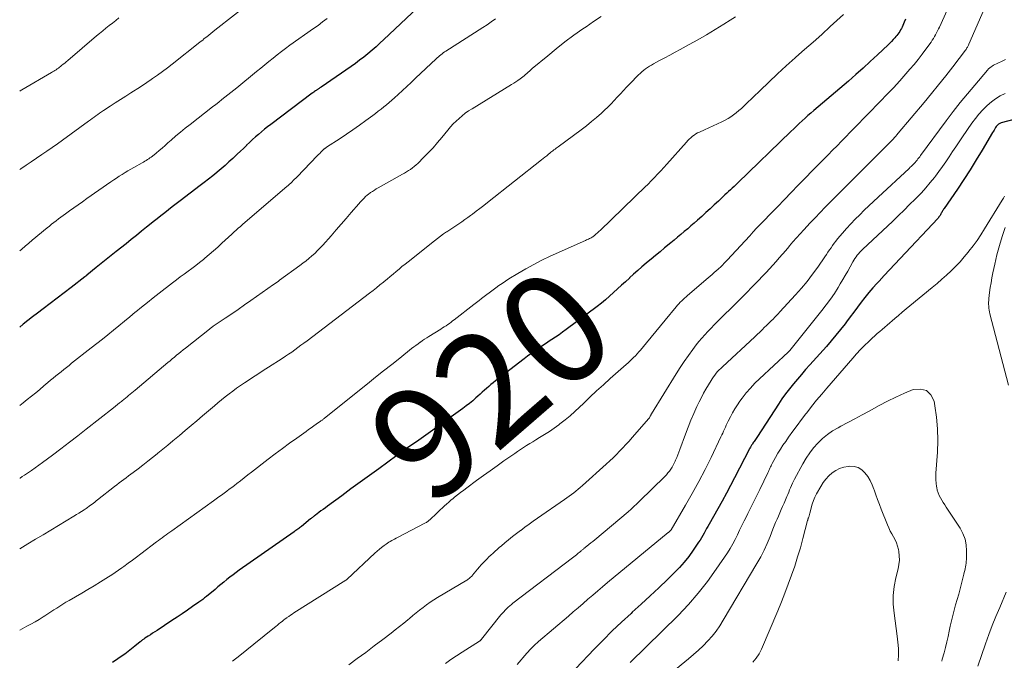
# Model space of a CAD drawing. Units: feet. Extents: x 1965000 to 1970025, y 535000 to 540000.
# Drawn here: x 1965000 to 1965176, y 538364 to 538478 of the extents above; entities that cross this region are included whole.
import ezdxf
from ezdxf.enums import TextEntityAlignment as Align

# ---------------------------------------------------------------- set-up
doc = ezdxf.new("R2010")
doc.units = ezdxf.units.FT
doc.header["$LTSCALE"] = 100
doc.header["$MEASUREMENT"] = 0
for name, color, linetype, lineweight in [('CONTOUR INDEX', 32, 'Continuous', 25), ('CONTOUR INDEX LABEL', 7, 'Continuous', 15), ('CONTOUR INTERMEDIATE', 40, 'Continuous', 15)]:
    doc.layers.add(name, color=color, linetype=linetype, lineweight=lineweight)
doc.styles.add('slant', font='romans.shx', dxfattribs={"oblique": 14.999978})

msp = doc.modelspace()

# ---------------------------------------------------------------- linework, layer by layer
at = {"layer": 'CONTOUR INDEX', "flags": 128}
for points, elevation in [([(1965071.1, 538480.11), (1965065.11, 538474.42), (1965064.41, 538473.78), (1965063.71, 538473.14), (1965062.99, 538472.52), (1965062.27, 538471.9), (1965061.53, 538471.31), (1965060.78, 538470.72), (1965060.01, 538470.16), (1965059.24, 538469.61), (1965053.9, 538465.95), (1965053.78, 538465.87), (1965053.66, 538465.79), (1965053.54, 538465.7), (1965053.41, 538465.62), (1965053.36, 538465.59), (1965053.26, 538465.52), (1965053.17, 538465.46), (1965053.07, 538465.39), (1965052.98, 538465.33), (1965052.88, 538465.25), (1965052.73, 538465.15), (1965052.59, 538465.05), (1965052.44, 538464.94), (1965052.3, 538464.84), (1965044.88, 538459.27), (1965044.32, 538458.84), (1965043.76, 538458.4), (1965043.21, 538457.95), (1965042.67, 538457.49), (1965042.14, 538457.02), (1965041.61, 538456.55), (1965041.1, 538456.06), (1965040.58, 538455.57), (1965040.53, 538455.51), (1965039.99, 538454.99), (1965039.45, 538454.47), (1965038.91, 538453.96), (1965038.36, 538453.44), (1965038.09, 538453.19), (1965037.4, 538452.56), (1965036.71, 538451.93), (1965036, 538451.32), (1965035.28, 538450.72), (1965035.25, 538450.7), (1965034.51, 538450.09), (1965033.76, 538449.5), (1965033.01, 538448.91), (1965032.25, 538448.33), (1965028.68, 538445.61), (1965027.99, 538445.08), (1965027.29, 538444.55), (1965026.6, 538444.01), (1965025.92, 538443.47), (1965025.23, 538442.93), (1965024.55, 538442.39), (1965023.87, 538441.85), (1965023.18, 538441.3), (1965022.7, 538440.92), (1965021.78, 538440.18), (1965020.86, 538439.44), (1965019.94, 538438.7), (1965019.02, 538437.96), (1965017.25, 538436.55), (1965016.36, 538435.83), (1965015.47, 538435.12), (1965014.58, 538434.4), (1965013.7, 538433.69), (1965012.03, 538432.34), (1965011.98, 538432.3), (1965011.93, 538432.26), (1965011.88, 538432.22), (1965011.82, 538432.18), (1965011.77, 538432.14), (1965011.72, 538432.1), (1965011.67, 538432.06), (1965011.62, 538432.02), (1965009.22, 538430.15), (1965007.96, 538429.18), (1965006.71, 538428.22), (1965005.45, 538427.25), (1965004.18, 538426.29), (1965003.16, 538425.52), (1965002.31, 538424.87), (1965001.47, 538424.22), (1965000.63, 538423.56), (1965000, 538423.06)], 940), ([(1965158.36, 538478.08), (1965158.12, 538477.52), (1965157.88, 538476.93), (1965157.76, 538476.66), (1965157.63, 538476.4), (1965157.49, 538476.14), (1965157.34, 538475.89), (1965157.18, 538475.64), (1965157.01, 538475.4), (1965156.83, 538475.17), (1965156.64, 538474.95), (1965156.45, 538474.74), (1965156.16, 538474.42), (1965155.86, 538474.1), (1965155.56, 538473.8), (1965155.25, 538473.49), (1965153.35, 538471.69), (1965152.08, 538470.5), (1965150.8, 538469.32), (1965149.49, 538468.16), (1965148.18, 538467.02), (1965141.97, 538461.75), (1965141.45, 538461.3), (1965140.93, 538460.85), (1965140.41, 538460.38), (1965139.9, 538459.92), (1965139.39, 538459.45), (1965138.88, 538458.98), (1965138.38, 538458.5), (1965137.88, 538458.02), (1965128.37, 538448.81), (1965128.04, 538448.5), (1965127.72, 538448.19), (1965127.39, 538447.88), (1965127.06, 538447.57), (1965126.73, 538447.27), (1965126.4, 538446.96), (1965126.07, 538446.66), (1965125.74, 538446.35), (1965124.92, 538445.57), (1965124.17, 538444.88), (1965123.43, 538444.19), (1965122.68, 538443.5), (1965121.93, 538442.82), (1965121.19, 538442.16), (1965120.61, 538441.64), (1965120.02, 538441.12), (1965119.43, 538440.61), (1965118.83, 538440.11), (1965118.23, 538439.61), (1965117.63, 538439.11), (1965117.02, 538438.61), (1965116.42, 538438.11), (1965115.3, 538437.19), (1965114.5, 538436.53), (1965113.69, 538435.86), (1965112.89, 538435.2), (1965112.09, 538434.53), (1965112.01, 538434.46), (1965111.26, 538433.82), (1965110.51, 538433.18), (1965109.77, 538432.52), (1965109.04, 538431.86), (1965109.01, 538431.82), (1965108.3, 538431.17), (1965107.6, 538430.52), (1965106.89, 538429.87), (1965106.19, 538429.21), (1965105.47, 538428.57), (1965104.75, 538427.95), (1965104, 538427.34), (1965103.24, 538426.76), (1965097.71, 538422.61), (1965097.07, 538422.15), (1965096.43, 538421.69), (1965095.78, 538421.25), (1965095.13, 538420.82), (1965095.05, 538420.77), (1965094.43, 538420.37), (1965093.81, 538419.96), (1965093.2, 538419.55), (1965092.59, 538419.13), (1965091.99, 538418.71), (1965091.39, 538418.28), (1965090.8, 538417.84), (1965090.21, 538417.4), (1965085.04, 538413.44), (1965084.63, 538413.12), (1965084.24, 538412.79), (1965083.85, 538412.45), (1965083.46, 538412.11), (1965083.08, 538411.76), (1965082.7, 538411.41), (1965082.32, 538411.06), (1965081.93, 538410.72), (1965081.58, 538410.4), (1965081.01, 538409.9), (1965080.43, 538409.42), (1965079.83, 538408.96), (1965079.23, 538408.51), (1965076.32, 538406.41), (1965075.08, 538405.52), (1965073.84, 538404.64), (1965072.6, 538403.76), (1965071.36, 538402.88), (1965069.34, 538401.46), (1965069.1, 538401.29), (1965068.86, 538401.12), (1965068.63, 538400.95), (1965068.39, 538400.78), (1965068.16, 538400.61), (1965067.92, 538400.44), (1965067.69, 538400.27), (1965067.45, 538400.1), (1965064.21, 538397.75), (1965062.54, 538396.55), (1965060.88, 538395.34), (1965059.23, 538394.13), (1965057.57, 538392.92), (1965055.06, 538391.08), (1965054.66, 538390.79), (1965054.26, 538390.49), (1965053.86, 538390.2), (1965053.47, 538389.9), (1965052.89, 538389.48), (1965052.78, 538389.39), (1965052.67, 538389.31), (1965052.56, 538389.22), (1965052.45, 538389.14), (1965052.34, 538389.05), (1965052.23, 538388.96), (1965052.12, 538388.88), (1965052.02, 538388.79), (1965050.37, 538387.45), (1965050.21, 538387.32), (1965050.05, 538387.19), (1965049.89, 538387.06), (1965049.72, 538386.94), (1965049.55, 538386.82), (1965049.38, 538386.7), (1965049.21, 538386.58), (1965049.05, 538386.46), (1965039.26, 538379.6), (1965038.7, 538379.19), (1965038.14, 538378.78), (1965037.6, 538378.36), (1965037.06, 538377.93), (1965036.52, 538377.5), (1965035.99, 538377.06), (1965035.45, 538376.63), (1965034.92, 538376.19), (1965033.4, 538374.94), (1965033.07, 538374.67), (1965032.72, 538374.4), (1965032.38, 538374.14), (1965032.02, 538373.89), (1965030.91, 538373.11), (1965029.99, 538372.48), (1965029.07, 538371.85), (1965028.15, 538371.23), (1965027.22, 538370.61), (1965024.55, 538368.87), (1965024.15, 538368.61), (1965023.76, 538368.35), (1965023.36, 538368.09), (1965022.96, 538367.84), (1965022.4, 538367.47), (1965022.29, 538367.4), (1965022.17, 538367.32), (1965022.06, 538367.24), (1965021.95, 538367.16), (1965021.84, 538367.07), (1965021.73, 538366.99), (1965021.63, 538366.9), (1965021.52, 538366.81), (1965020.57, 538366.02), (1965019.99, 538365.54), (1965019.39, 538365.08), (1965018.78, 538364.63), (1965018.16, 538364.2), (1965017.53, 538363.77), (1965016.58, 538363.13)], 920), ([(1965180.48, 538460.85), (1965175.49, 538459.53), (1965175.35, 538459.49), (1965175.23, 538459.44), (1965175.1, 538459.37), (1965174.99, 538459.29), (1965174.88, 538459.2), (1965174.78, 538459.1), (1965174.69, 538458.99), (1965174.6, 538458.88), (1965174.48, 538458.69), (1965174.34, 538458.48), (1965174.21, 538458.26), (1965174.08, 538458.05), (1965173.95, 538457.83), (1965172.1, 538454.69), (1965171.02, 538452.91), (1965169.93, 538451.14), (1965168.79, 538449.4), (1965167.64, 538447.67), (1965165.28, 538444.23), (1965165.19, 538444.1), (1965165.1, 538443.96), (1965165.01, 538443.83), (1965164.93, 538443.69), (1965164.85, 538443.55), (1965164.77, 538443.41), (1965164.69, 538443.28), (1965164.62, 538443.14), (1965164.55, 538443.02), (1965164.51, 538442.95), (1965164.46, 538442.88), (1965164.41, 538442.81), (1965164.36, 538442.74), (1965164.31, 538442.67), (1965164.25, 538442.61), (1965164.2, 538442.54), (1965164.14, 538442.48), (1965157.41, 538435.33), (1965156.47, 538434.32), (1965155.52, 538433.31), (1965154.58, 538432.3), (1965153.64, 538431.28), (1965153.25, 538430.85), (1965152.52, 538430.04), (1965151.81, 538429.21), (1965151.12, 538428.36), (1965150.45, 538427.49), (1965149.8, 538426.62), (1965149.14, 538425.74), (1965148.48, 538424.87), (1965147.82, 538424), (1965147.56, 538423.65), (1965146.75, 538422.61), (1965145.93, 538421.59), (1965145.09, 538420.59), (1965144.22, 538419.6), (1965141.27, 538416.29), (1965140.52, 538415.45), (1965139.78, 538414.61), (1965139.05, 538413.76), (1965138.32, 538412.9), (1965137.62, 538412.03), (1965136.93, 538411.14), (1965136.28, 538410.23), (1965135.66, 538409.3), (1965131.91, 538403.52), (1965131.8, 538403.34), (1965131.68, 538403.17), (1965131.57, 538402.99), (1965131.45, 538402.82), (1965131.43, 538402.79), (1965131.32, 538402.63), (1965131.22, 538402.47), (1965131.1, 538402.31), (1965130.99, 538402.15), (1965130.92, 538402.04), (1965130.85, 538401.94), (1965130.78, 538401.83), (1965130.71, 538401.73), (1965130.65, 538401.62), (1965130.54, 538401.42), (1965130.48, 538401.3), (1965130.47, 538401.29), (1965127.82, 538396.14), (1965127.09, 538394.75), (1965126.35, 538393.36), (1965125.59, 538391.98), (1965124.82, 538390.61), (1965123.25, 538387.86), (1965123.02, 538387.45), (1965122.8, 538387.04), (1965122.57, 538386.62), (1965122.35, 538386.21), (1965122.12, 538385.8), (1965121.88, 538385.39), (1965121.64, 538384.99), (1965121.38, 538384.6), (1965120.42, 538383.17), (1965119.65, 538382.09), (1965118.83, 538381.05), (1965117.95, 538380.07), (1965117.02, 538379.12), (1965115.84, 538377.97), (1965114.28, 538376.49), (1965112.71, 538375.01), (1965111.12, 538373.55), (1965109.53, 538372.11), (1965109.3, 538371.91), (1965107.61, 538370.35), (1965105.94, 538368.76), (1965104.31, 538367.13), (1965102.71, 538365.48), (1965099.45, 538362.03)], 900)]:
    msp.add_lwpolyline(points, dxfattribs=dict(at, elevation=elevation))
at = {"layer": 'CONTOUR INTERMEDIATE', "flags": 128}
for points, elevation in [([(1965174.76, 538485.24), (1965169.7, 538473.59), (1965169.64, 538473.45), (1965169.58, 538473.32), (1965169.51, 538473.18), (1965169.44, 538473.05), (1965169.36, 538472.93), (1965169.28, 538472.8), (1965169.2, 538472.68), (1965169.11, 538472.56), (1965166.81, 538469.57), (1965165.56, 538467.96), (1965164.29, 538466.36), (1965163, 538464.78), (1965161.71, 538463.21), (1965157.08, 538457.69), (1965156.85, 538457.43), (1965156.62, 538457.17), (1965156.39, 538456.91), (1965156.16, 538456.65), (1965155.92, 538456.4), (1965155.68, 538456.15), (1965155.43, 538455.9), (1965155.19, 538455.65), (1965148.58, 538449.05), (1965147.67, 538448.14), (1965146.75, 538447.22), (1965145.83, 538446.3), (1965144.91, 538445.39), (1965144, 538444.47), (1965143.09, 538443.54), (1965142.2, 538442.6), (1965141.3, 538441.66), (1965140.18, 538440.45), (1965139.52, 538439.74), (1965138.88, 538439.03), (1965138.25, 538438.3), (1965137.63, 538437.56), (1965137.51, 538437.42), (1965136.95, 538436.75), (1965136.38, 538436.09), (1965135.81, 538435.42), (1965135.24, 538434.76), (1965134.66, 538434.11), (1965134.07, 538433.46), (1965133.47, 538432.82), (1965132.87, 538432.19), (1965132.01, 538431.3), (1965130.96, 538430.23), (1965129.92, 538429.17), (1965128.86, 538428.11), (1965127.8, 538427.05), (1965125.29, 538424.57), (1965124.73, 538424), (1965124.16, 538423.43), (1965123.6, 538422.86), (1965123.04, 538422.29), (1965122.5, 538421.7), (1965121.96, 538421.1), (1965121.45, 538420.49), (1965120.95, 538419.86), (1965120.33, 538419.04), (1965119.55, 538417.99), (1965118.78, 538416.92), (1965118.06, 538415.82), (1965117.35, 538414.71), (1965112.97, 538407.56), (1965112.93, 538407.5), (1965112.9, 538407.45), (1965112.87, 538407.39), (1965112.85, 538407.34), (1965112.82, 538407.28), (1965112.79, 538407.22), (1965112.76, 538407.17), (1965112.73, 538407.11), (1965112.69, 538407.04), (1965112.64, 538406.95), (1965112.59, 538406.87), (1965112.52, 538406.79), (1965112.46, 538406.71), (1965109.5, 538403.31), (1965108.95, 538402.69), (1965108.39, 538402.08), (1965107.83, 538401.47), (1965107.26, 538400.88), (1965106.68, 538400.29), (1965106.09, 538399.71), (1965105.49, 538399.14), (1965104.88, 538398.58), (1965100.61, 538394.75), (1965100.23, 538394.41), (1965099.84, 538394.08), (1965099.45, 538393.76), (1965099.05, 538393.45), (1965098.64, 538393.14), (1965098.24, 538392.84), (1965097.83, 538392.54), (1965097.41, 538392.25), (1965092.57, 538388.89), (1965091.81, 538388.36), (1965091.06, 538387.83), (1965090.31, 538387.29), (1965089.57, 538386.74), (1965089.51, 538386.71), (1965088.8, 538386.17), (1965088.1, 538385.62), (1965087.41, 538385.06), (1965086.72, 538384.49), (1965086.12, 538383.99), (1965085.74, 538383.66), (1965085.37, 538383.33), (1965085, 538383), (1965084.63, 538382.67), (1965084.26, 538382.33), (1965083.9, 538381.99), (1965083.55, 538381.64), (1965083.2, 538381.29), (1965082.86, 538380.93), (1965082.52, 538380.57), (1965082.2, 538380.2), (1965081.88, 538379.82), (1965080.98, 538378.73), (1965080.87, 538378.59), (1965080.75, 538378.47), (1965080.62, 538378.35), (1965080.49, 538378.23), (1965080.35, 538378.12), (1965080.21, 538378.02), (1965080.06, 538377.92), (1965079.92, 538377.83), (1965074.71, 538374.72), (1965074.04, 538374.31), (1965073.39, 538373.88), (1965072.75, 538373.43), (1965072.13, 538372.96), (1965071.51, 538372.48), (1965070.9, 538371.99), (1965070.29, 538371.5), (1965069.69, 538371), (1965069.41, 538370.77), (1965068.67, 538370.17), (1965067.92, 538369.56), (1965067.16, 538368.97), (1965066.41, 538368.38), (1965064.92, 538367.23), (1965063.4, 538366.08), (1965061.89, 538364.94), (1965060.35, 538363.82), (1965058.82, 538362.7)], 912), ([(1965041.93, 538481.63), (1965034.89, 538476.09), (1965034.53, 538475.8), (1965034.16, 538475.51), (1965033.8, 538475.22), (1965033.44, 538474.93), (1965033.19, 538474.73), (1965032.95, 538474.54), (1965032.72, 538474.35), (1965032.47, 538474.16), (1965032.23, 538473.97), (1965027.26, 538470.05), (1965026.4, 538469.39), (1965025.52, 538468.73), (1965024.64, 538468.08), (1965023.74, 538467.45), (1965023.51, 538467.29), (1965022.72, 538466.75), (1965021.94, 538466.22), (1965021.14, 538465.7), (1965020.34, 538465.18), (1965019.9, 538464.91), (1965018.96, 538464.31), (1965018.02, 538463.71), (1965017.08, 538463.11), (1965016.15, 538462.51), (1965014.96, 538461.73), (1965014.62, 538461.51), (1965014.29, 538461.29), (1965013.96, 538461.05), (1965013.63, 538460.82), (1965013.3, 538460.58), (1965012.98, 538460.34), (1965012.65, 538460.11), (1965012.32, 538459.87), (1965007.64, 538456.46), (1965006.73, 538455.8), (1965005.81, 538455.15), (1965004.88, 538454.51), (1965003.95, 538453.88), (1965003.01, 538453.25), (1965002.07, 538452.61), (1965001.14, 538451.98), (1965000.21, 538451.35), (1965000, 538451.21)], 948), ([(1965147.3, 538478.9), (1965144.91, 538476.74), (1965143.39, 538475.36), (1965141.87, 538473.99), (1965140.33, 538472.63), (1965138.79, 538471.27), (1965138.66, 538471.16), (1965137.06, 538469.73), (1965135.48, 538468.3), (1965133.92, 538466.83), (1965132.37, 538465.35), (1965129.91, 538462.96), (1965129.47, 538462.54), (1965129.03, 538462.14), (1965128.58, 538461.74), (1965128.12, 538461.35), (1965127.64, 538460.99), (1965127.16, 538460.64), (1965126.64, 538460.33), (1965126.12, 538460.04), (1965125.52, 538459.74), (1965124.75, 538459.36), (1965123.98, 538458.99), (1965123.21, 538458.63), (1965122.43, 538458.28), (1965121.55, 538457.9), (1965121.21, 538457.74), (1965120.89, 538457.56), (1965120.58, 538457.36), (1965120.28, 538457.14), (1965119.99, 538456.9), (1965119.71, 538456.66), (1965119.45, 538456.39), (1965119.19, 538456.12), (1965115.71, 538452.19), (1965115.16, 538451.58), (1965114.61, 538450.97), (1965114.05, 538450.37), (1965113.49, 538449.77), (1965112.73, 538448.98), (1965112.54, 538448.79), (1965112.35, 538448.59), (1965112.16, 538448.4), (1965111.96, 538448.21), (1965103.78, 538440.34), (1965103.61, 538440.17), (1965103.43, 538440.01), (1965103.25, 538439.85), (1965103.07, 538439.69), (1965102.94, 538439.57), (1965102.82, 538439.47), (1965102.7, 538439.38), (1965102.58, 538439.29), (1965102.46, 538439.2), (1965102.33, 538439.11), (1965102.2, 538439.03), (1965102.06, 538438.96), (1965101.93, 538438.89), (1965101.85, 538438.86), (1965101.68, 538438.78), (1965101.5, 538438.7), (1965101.33, 538438.62), (1965101.15, 538438.54), (1965094.86, 538435.7), (1965093.37, 538435), (1965091.91, 538434.26), (1965090.47, 538433.46), (1965089.05, 538432.63), (1965087.47, 538431.65), (1965086.87, 538431.27), (1965086.27, 538430.87), (1965085.68, 538430.47), (1965085.1, 538430.05), (1965084.87, 538429.88), (1965084.4, 538429.53), (1965083.94, 538429.19), (1965083.49, 538428.85), (1965083.03, 538428.5), (1965082.57, 538428.15), (1965082.12, 538427.8), (1965081.66, 538427.45), (1965081.21, 538427.1), (1965077.7, 538424.37), (1965077.41, 538424.15), (1965077.12, 538423.93), (1965076.82, 538423.72), (1965076.53, 538423.51), (1965076.22, 538423.3), (1965075.92, 538423.1), (1965075.61, 538422.9), (1965075.31, 538422.71), (1965073.16, 538421.38), (1965072.77, 538421.14), (1965072.39, 538420.89), (1965072.01, 538420.63), (1965071.64, 538420.37), (1965071.61, 538420.35), (1965071.22, 538420.07), (1965070.84, 538419.79), (1965070.46, 538419.5), (1965070.08, 538419.21), (1965067.95, 538417.52), (1965066.51, 538416.37), (1965065.07, 538415.23), (1965063.63, 538414.08), (1965062.19, 538412.94), (1965054.51, 538406.79), (1965054.42, 538406.72), (1965054.33, 538406.65), (1965054.24, 538406.57), (1965054.14, 538406.5), (1965054.05, 538406.43), (1965053.95, 538406.36), (1965053.86, 538406.29), (1965053.76, 538406.22), (1965053.03, 538405.72), (1965052.57, 538405.39), (1965052.11, 538405.07), (1965051.65, 538404.75), (1965051.19, 538404.42), (1965049.52, 538403.22), (1965048.24, 538402.29), (1965046.96, 538401.35), (1965045.69, 538400.4), (1965044.43, 538399.43), (1965041.47, 538397.14), (1965040.81, 538396.63), (1965040.14, 538396.12), (1965039.48, 538395.6), (1965038.81, 538395.09), (1965038.4, 538394.77), (1965037.94, 538394.42), (1965037.47, 538394.07), (1965037.01, 538393.73), (1965036.54, 538393.38), (1965036.08, 538393.04), (1965035.61, 538392.7), (1965035.14, 538392.36), (1965034.67, 538392.02), (1965027.2, 538386.67), (1965026.86, 538386.42), (1965026.51, 538386.17), (1965026.17, 538385.93), (1965025.82, 538385.68), (1965025.48, 538385.43), (1965025.13, 538385.17), (1965024.79, 538384.92), (1965024.45, 538384.66), (1965021.66, 538382.54), (1965020.9, 538381.97), (1965020.15, 538381.41), (1965019.39, 538380.85), (1965018.63, 538380.29), (1965018.29, 538380.04), (1965017.69, 538379.61), (1965017.09, 538379.2), (1965016.48, 538378.8), (1965015.87, 538378.41), (1965014.42, 538377.51), (1965013.31, 538376.83), (1965012.2, 538376.16), (1965011.09, 538375.5), (1965009.97, 538374.85), (1965008.83, 538374.2), (1965008.27, 538373.88), (1965007.73, 538373.55), (1965007.19, 538373.21), (1965006.65, 538372.86), (1965006.11, 538372.51), (1965005.58, 538372.17), (1965005.04, 538371.82), (1965004.5, 538371.48), (1965004.17, 538371.27), (1965003.46, 538370.83), (1965002.74, 538370.41), (1965002.02, 538370), (1965001.29, 538369.6), (1965000, 538368.92)], 924), ([(1965103.98, 538478.52), (1965102.62, 538477.64), (1965101.26, 538476.73), (1965100.69, 538476.34), (1965099.08, 538475.19), (1965097.49, 538474.02), (1965095.93, 538472.8), (1965094.4, 538471.55), (1965091.64, 538469.23), (1965091.4, 538469.02), (1965091.16, 538468.81), (1965090.92, 538468.6), (1965090.68, 538468.39), (1965090.44, 538468.18), (1965090.2, 538467.97), (1965089.95, 538467.77), (1965089.7, 538467.58), (1965089.47, 538467.41), (1965089.09, 538467.14), (1965088.71, 538466.88), (1965088.32, 538466.63), (1965087.93, 538466.38), (1965080.88, 538462.08), (1965080.27, 538461.68), (1965079.67, 538461.27), (1965079.1, 538460.82), (1965078.55, 538460.35), (1965078.02, 538459.86), (1965077.51, 538459.35), (1965077.02, 538458.81), (1965076.55, 538458.26), (1965075.47, 538456.92), (1965074.71, 538456.01), (1965073.92, 538455.11), (1965073.11, 538454.24), (1965072.27, 538453.39), (1965071.17, 538452.31), (1965070.87, 538452.02), (1965070.55, 538451.75), (1965070.21, 538451.49), (1965069.87, 538451.24), (1965069.52, 538451.01), (1965069.16, 538450.78), (1965068.8, 538450.56), (1965068.43, 538450.35), (1965064.1, 538447.93), (1965063.75, 538447.73), (1965063.41, 538447.52), (1965063.08, 538447.31), (1965062.75, 538447.08), (1965062.68, 538447.03), (1965062.39, 538446.82), (1965062.12, 538446.6), (1965061.85, 538446.36), (1965061.59, 538446.12), (1965061.34, 538445.87), (1965061.1, 538445.61), (1965060.86, 538445.35), (1965060.62, 538445.08), (1965059.29, 538443.53), (1965058.39, 538442.48), (1965057.48, 538441.44), (1965056.58, 538440.41), (1965055.66, 538439.37), (1965054.2, 538437.72), (1965053.73, 538437.21), (1965053.25, 538436.71), (1965052.76, 538436.23), (1965052.25, 538435.77), (1965051.72, 538435.32), (1965051.19, 538434.88), (1965050.65, 538434.45), (1965050.09, 538434.04), (1965046.48, 538431.41), (1965046.21, 538431.22), (1965045.94, 538431.02), (1965045.67, 538430.83), (1965045.39, 538430.64), (1965041.33, 538427.8), (1965040.19, 538427.01), (1965039.05, 538426.22), (1965037.9, 538425.43), (1965036.75, 538424.65), (1965034.62, 538423.2), (1965034.54, 538423.14), (1965034.46, 538423.08), (1965034.37, 538423.02), (1965034.29, 538422.96), (1965034.21, 538422.9), (1965034.13, 538422.84), (1965034.05, 538422.78), (1965033.96, 538422.71), (1965029.64, 538419.3), (1965029.24, 538418.98), (1965028.84, 538418.66), (1965028.45, 538418.34), (1965028.05, 538418.02), (1965027.66, 538417.69), (1965027.27, 538417.37), (1965026.88, 538417.04), (1965026.49, 538416.72), (1965020.63, 538411.79), (1965020.34, 538411.55), (1965020.05, 538411.31), (1965019.77, 538411.08), (1965019.48, 538410.84), (1965019.19, 538410.6), (1965018.9, 538410.36), (1965018.61, 538410.13), (1965018.32, 538409.89), (1965018.18, 538409.78), (1965017.83, 538409.5), (1965017.47, 538409.21), (1965017.11, 538408.92), (1965016.75, 538408.64), (1965011.9, 538404.81), (1965010.4, 538403.64), (1965008.89, 538402.47), (1965007.37, 538401.31), (1965005.84, 538400.16), (1965004.09, 538398.86), (1965003.43, 538398.38), (1965002.76, 538397.9), (1965002.09, 538397.43), (1965001.42, 538396.97), (1965000.86, 538396.6), (1965000.46, 538396.33), (1965000.06, 538396.07), (1965000, 538396.04)], 932), ([(1965127.99, 538478.48), (1965127.05, 538477.89), (1965125.89, 538477.16), (1965124.36, 538476.22), (1965122.82, 538475.3), (1965121.26, 538474.4), (1965119.7, 538473.53), (1965118.09, 538472.65), (1965117.17, 538472.15), (1965116.26, 538471.65), (1965115.34, 538471.16), (1965114.42, 538470.66), (1965113.34, 538470.07), (1965112.97, 538469.86), (1965112.6, 538469.65), (1965112.25, 538469.42), (1965111.9, 538469.19), (1965111.56, 538468.94), (1965111.23, 538468.67), (1965110.92, 538468.39), (1965110.61, 538468.1), (1965109.08, 538466.53), (1965108.51, 538465.94), (1965107.95, 538465.34), (1965107.39, 538464.73), (1965106.85, 538464.12), (1965106.29, 538463.52), (1965105.73, 538462.92), (1965105.14, 538462.35), (1965104.55, 538461.79), (1965104.01, 538461.3), (1965103.13, 538460.52), (1965102.23, 538459.76), (1965101.31, 538459.02), (1965100.37, 538458.31), (1965096.28, 538455.28), (1965096.09, 538455.14), (1965095.9, 538455), (1965095.71, 538454.86), (1965095.52, 538454.72), (1965095.33, 538454.57), (1965095.15, 538454.43), (1965094.96, 538454.28), (1965094.78, 538454.13), (1965094.53, 538453.93), (1965094.22, 538453.67), (1965093.91, 538453.42), (1965093.6, 538453.18), (1965093.29, 538452.93), (1965083.62, 538445.3), (1965082.96, 538444.78), (1965082.29, 538444.26), (1965081.62, 538443.75), (1965080.94, 538443.25), (1965080.62, 538443), (1965080.1, 538442.62), (1965079.58, 538442.25), (1965079.05, 538441.88), (1965078.52, 538441.52), (1965077.99, 538441.17), (1965077.46, 538440.81), (1965076.92, 538440.46), (1965076.39, 538440.1), (1965076.33, 538440.07), (1965075.78, 538439.69), (1965075.23, 538439.3), (1965074.69, 538438.89), (1965074.15, 538438.48), (1965069.43, 538434.73), (1965068.89, 538434.3), (1965068.35, 538433.86), (1965067.83, 538433.42), (1965067.3, 538432.97), (1965066.78, 538432.52), (1965066.25, 538432.07), (1965065.72, 538431.63), (1965065.18, 538431.19), (1965065.03, 538431.07), (1965064.41, 538430.58), (1965063.79, 538430.09), (1965063.17, 538429.61), (1965062.54, 538429.13), (1965051.38, 538420.62), (1965050.83, 538420.21), (1965050.29, 538419.8), (1965049.74, 538419.4), (1965049.18, 538419), (1965048.63, 538418.6), (1965048.06, 538418.22), (1965047.5, 538417.84), (1965046.93, 538417.46), (1965044.47, 538415.89), (1965043.52, 538415.27), (1965042.57, 538414.65), (1965041.62, 538414.03), (1965040.67, 538413.41), (1965040.19, 538413.09), (1965039.49, 538412.62), (1965038.79, 538412.13), (1965038.11, 538411.63), (1965037.43, 538411.12), (1965036.76, 538410.6), (1965036.1, 538410.07), (1965035.45, 538409.53), (1965034.8, 538408.99), (1965032.69, 538407.19), (1965031.66, 538406.32), (1965030.63, 538405.45), (1965029.6, 538404.58), (1965028.56, 538403.71), (1965028.27, 538403.46), (1965027.38, 538402.72), (1965026.49, 538401.98), (1965025.6, 538401.25), (1965024.71, 538400.52), (1965024.6, 538400.43), (1965023.76, 538399.75), (1965022.91, 538399.07), (1965022.04, 538398.41), (1965021.18, 538397.75), (1965020.27, 538397.08), (1965019.85, 538396.77), (1965019.44, 538396.45), (1965019.02, 538396.14), (1965018.6, 538395.83), (1965018.18, 538395.51), (1965017.77, 538395.2), (1965017.36, 538394.88), (1965016.95, 538394.56), (1965013.93, 538392.18), (1965013.68, 538391.99), (1965013.43, 538391.79), (1965013.18, 538391.6), (1965012.93, 538391.4), (1965012.67, 538391.21), (1965012.41, 538391.03), (1965012.15, 538390.85), (1965011.89, 538390.67), (1965011.52, 538390.42), (1965011.06, 538390.12), (1965010.6, 538389.82), (1965010.14, 538389.54), (1965009.68, 538389.25), (1965006.93, 538387.6), (1965005.57, 538386.78), (1965004.2, 538385.96), (1965002.83, 538385.14), (1965001.47, 538384.33), (1965000, 538383.46)], 928), ([(1965165.85, 538479.71), (1965164.43, 538476.67), (1965164.26, 538476.32), (1965164.1, 538475.98), (1965163.92, 538475.64), (1965163.75, 538475.3), (1965163.56, 538474.96), (1965163.37, 538474.63), (1965163.16, 538474.31), (1965162.94, 538473.99), (1965162.03, 538472.74), (1965161.34, 538471.81), (1965160.63, 538470.89), (1965159.9, 538470), (1965159.15, 538469.12), (1965158.46, 538468.33), (1965157.34, 538467.08), (1965156.21, 538465.83), (1965155.06, 538464.61), (1965153.9, 538463.4), (1965149.28, 538458.67), (1965148.5, 538457.86), (1965147.71, 538457.06), (1965146.92, 538456.26), (1965146.13, 538455.46), (1965145.34, 538454.66), (1965144.55, 538453.86), (1965143.77, 538453.06), (1965142.98, 538452.26), (1965139.2, 538448.39), (1965137.96, 538447.12), (1965136.71, 538445.84), (1965135.47, 538444.56), (1965134.23, 538443.28), (1965133.02, 538442.03), (1965132.39, 538441.38), (1965131.76, 538440.72), (1965131.14, 538440.05), (1965130.52, 538439.39), (1965127.25, 538435.84), (1965127.02, 538435.59), (1965126.79, 538435.34), (1965126.56, 538435.09), (1965126.33, 538434.84), (1965126.08, 538434.57), (1965125.98, 538434.46), (1965125.86, 538434.34), (1965125.75, 538434.23), (1965125.64, 538434.11), (1965125.55, 538434.02), (1965125.39, 538433.87), (1965125.22, 538433.72), (1965125.06, 538433.56), (1965124.89, 538433.41), (1965124.53, 538433.09), (1965124.18, 538432.78), (1965123.83, 538432.47), (1965123.47, 538432.16), (1965123.12, 538431.86), (1965119.41, 538428.71), (1965119.14, 538428.47), (1965118.87, 538428.24), (1965118.61, 538427.99), (1965118.36, 538427.75), (1965118.11, 538427.49), (1965117.87, 538427.23), (1965117.63, 538426.97), (1965117.4, 538426.7), (1965115.41, 538424.3), (1965114.58, 538423.29), (1965113.74, 538422.28), (1965112.91, 538421.28), (1965112.07, 538420.27), (1965110.98, 538418.95), (1965110.68, 538418.61), (1965110.38, 538418.27), (1965110.07, 538417.94), (1965109.76, 538417.62), (1965109.44, 538417.3), (1965109.11, 538416.99), (1965108.78, 538416.69), (1965108.44, 538416.38), (1965105.57, 538413.84), (1965104.35, 538412.76), (1965103.15, 538411.66), (1965101.96, 538410.55), (1965100.78, 538409.42), (1965100.11, 538408.77), (1965099.26, 538407.98), (1965098.39, 538407.21), (1965097.5, 538406.48), (1965096.59, 538405.76), (1965096.39, 538405.61), (1965095.56, 538405), (1965094.71, 538404.41), (1965093.84, 538403.85), (1965092.96, 538403.3), (1965092.27, 538402.9), (1965091.72, 538402.57), (1965091.18, 538402.24), (1965090.63, 538401.9), (1965090.09, 538401.56), (1965089.56, 538401.21), (1965089.03, 538400.85), (1965088.5, 538400.49), (1965087.97, 538400.13), (1965086.57, 538399.14), (1965085.35, 538398.27), (1965084.13, 538397.4), (1965082.91, 538396.52), (1965081.7, 538395.64), (1965079.93, 538394.34), (1965079.38, 538393.93), (1965078.83, 538393.52), (1965078.3, 538393.09), (1965077.76, 538392.66), (1965077.5, 538392.44), (1965077.1, 538392.12), (1965076.71, 538391.78), (1965076.33, 538391.44), (1965075.95, 538391.1), (1965075.57, 538390.75), (1965075.2, 538390.4), (1965074.83, 538390.04), (1965074.45, 538389.69), (1965073.46, 538388.74), (1965073.34, 538388.64), (1965073.22, 538388.53), (1965073.1, 538388.43), (1965072.98, 538388.34), (1965072.85, 538388.25), (1965072.71, 538388.16), (1965072.58, 538388.08), (1965072.44, 538388.01), (1965067.55, 538385.46), (1965067.29, 538385.33), (1965067.03, 538385.19), (1965066.77, 538385.05), (1965066.51, 538384.92), (1965066.26, 538384.77), (1965066.01, 538384.62), (1965065.76, 538384.46), (1965065.52, 538384.29), (1965065.14, 538384.01), (1965064.71, 538383.68), (1965064.3, 538383.35), (1965063.89, 538383), (1965063.5, 538382.64), (1965058.57, 538378.02), (1965058.55, 538378.01), (1965058.53, 538377.99), (1965058.51, 538377.97), (1965058.5, 538377.96), (1965058.42, 538377.9), (1965058.4, 538377.88), (1965058.38, 538377.87), (1965058.36, 538377.85), (1965058.34, 538377.84), (1965049.03, 538372), (1965048.71, 538371.79), (1965048.4, 538371.59), (1965048.09, 538371.37), (1965047.79, 538371.16), (1965047.75, 538371.13), (1965047.47, 538370.92), (1965047.19, 538370.71), (1965046.91, 538370.48), (1965046.63, 538370.26), (1965046.36, 538370.03), (1965046.09, 538369.81), (1965045.81, 538369.58), (1965045.54, 538369.36), (1965041.86, 538366.39), (1965040.59, 538365.38), (1965039.33, 538364.36), (1965038.06, 538363.35)], 916), ([(1965017.75, 538478.29), (1965017.18, 538477.83), (1965016.59, 538477.37), (1965016.01, 538476.92), (1965015.42, 538476.47), (1965014.85, 538476.01), (1965014.28, 538475.54), (1965013.71, 538475.07), (1965008.6, 538470.71), (1965008.32, 538470.47), (1965008.05, 538470.24), (1965007.77, 538470.01), (1965007.49, 538469.78), (1965007.32, 538469.64), (1965007.12, 538469.49), (1965006.92, 538469.34), (1965006.72, 538469.19), (1965006.52, 538469.05), (1965006.31, 538468.92), (1965006.1, 538468.78), (1965005.89, 538468.65), (1965005.67, 538468.52), (1965000.37, 538465.43), (1965000.07, 538465.25), (1965000, 538465.21)], 952), ([(1965054.97, 538478.18), (1965054.16, 538477.57), (1965053.34, 538476.97), (1965052.51, 538476.38), (1965048.32, 538473.4), (1965047.55, 538472.84), (1965046.79, 538472.28), (1965046.04, 538471.71), (1965045.3, 538471.12), (1965044.56, 538470.53), (1965043.82, 538469.94), (1965043.09, 538469.34), (1965042.36, 538468.74), (1965038.82, 538465.81), (1965038.29, 538465.38), (1965037.75, 538464.95), (1965037.21, 538464.53), (1965036.67, 538464.11), (1965036.12, 538463.69), (1965035.58, 538463.27), (1965035.04, 538462.85), (1965034.49, 538462.43), (1965030.46, 538459.28), (1965029.61, 538458.6), (1965028.76, 538457.91), (1965027.92, 538457.2), (1965027.1, 538456.48), (1965026.5, 538455.95), (1965025.98, 538455.49), (1965025.45, 538455.04), (1965024.91, 538454.59), (1965024.38, 538454.15), (1965023.72, 538453.61), (1965023.5, 538453.44), (1965023.29, 538453.28), (1965023.06, 538453.12), (1965022.84, 538452.97), (1965022.61, 538452.83), (1965022.38, 538452.69), (1965022.14, 538452.55), (1965021.9, 538452.42), (1965020.38, 538451.56), (1965019.86, 538451.27), (1965019.34, 538450.96), (1965018.83, 538450.65), (1965018.32, 538450.33), (1965017.81, 538450.01), (1965017.31, 538449.68), (1965016.81, 538449.34), (1965016.31, 538449), (1965011.98, 538446.01), (1965011.21, 538445.46), (1965010.43, 538444.92), (1965009.66, 538444.37), (1965008.88, 538443.81), (1965008.19, 538443.31), (1965007.77, 538443), (1965007.35, 538442.69), (1965006.94, 538442.38), (1965006.52, 538442.07), (1965006.12, 538441.75), (1965005.71, 538441.43), (1965005.3, 538441.1), (1965004.9, 538440.77), (1965002.24, 538438.57), (1965001.61, 538438.05), (1965000.99, 538437.52), (1965000.36, 538436.99), (1965000, 538436.68)], 944), ([(1965085.06, 538478.15), (1965084.32, 538477.61), (1965083.57, 538477.09), (1965082.81, 538476.58), (1965076.21, 538472.36), (1965075.97, 538472.21), (1965075.74, 538472.05), (1965075.51, 538471.89), (1965075.29, 538471.72), (1965075.07, 538471.55), (1965074.86, 538471.37), (1965074.65, 538471.19), (1965074.44, 538471), (1965070.78, 538467.51), (1965070.01, 538466.77), (1965069.23, 538466.05), (1965068.44, 538465.33), (1965067.65, 538464.61), (1965067, 538464.03), (1965066.53, 538463.61), (1965066.05, 538463.2), (1965065.57, 538462.79), (1965065.09, 538462.39), (1965064.6, 538462), (1965064.11, 538461.61), (1965063.61, 538461.23), (1965063.11, 538460.85), (1965061.87, 538459.94), (1965060.73, 538459.13), (1965059.59, 538458.32), (1965058.44, 538457.54), (1965057.27, 538456.77), (1965054.88, 538455.21), (1965054.82, 538455.17), (1965054.77, 538455.14), (1965054.71, 538455.1), (1965054.65, 538455.05), (1965054.6, 538455.01), (1965054.55, 538454.97), (1965054.5, 538454.92), (1965054.44, 538454.88), (1965054.1, 538454.53), (1965053.87, 538454.31), (1965053.65, 538454.09), (1965053.43, 538453.87), (1965053.21, 538453.65), (1965049.6, 538449.92), (1965049.37, 538449.69), (1965049.15, 538449.46), (1965048.92, 538449.24), (1965048.69, 538449.02), (1965048.46, 538448.8), (1965048.22, 538448.58), (1965047.99, 538448.37), (1965047.75, 538448.16), (1965039.89, 538441.42), (1965039.64, 538441.2), (1965039.39, 538440.99), (1965039.14, 538440.77), (1965038.89, 538440.56), (1965038.65, 538440.34), (1965038.4, 538440.12), (1965038.16, 538439.9), (1965037.92, 538439.68), (1965036.16, 538438.04), (1965035.4, 538437.36), (1965034.64, 538436.67), (1965033.87, 538436.01), (1965033.08, 538435.35), (1965032.84, 538435.15), (1965032.17, 538434.6), (1965031.49, 538434.07), (1965030.8, 538433.54), (1965030.1, 538433.03), (1965029.41, 538432.52), (1965028.71, 538432.01), (1965028.02, 538431.49), (1965027.33, 538430.96), (1965024.92, 538429.11), (1965023.87, 538428.29), (1965022.83, 538427.47), (1965021.79, 538426.63), (1965020.77, 538425.79), (1965020.67, 538425.71), (1965019.69, 538424.9), (1965018.72, 538424.09), (1965017.73, 538423.29), (1965016.75, 538422.49), (1965015.76, 538421.69), (1965014.78, 538420.9), (1965013.78, 538420.11), (1965012.79, 538419.33), (1965009.29, 538416.59), (1965008.82, 538416.22), (1965008.34, 538415.84), (1965007.87, 538415.47), (1965007.39, 538415.09), (1965006.92, 538414.71), (1965006.45, 538414.33), (1965005.98, 538413.95), (1965005.52, 538413.56), (1965005.01, 538413.13), (1965004.3, 538412.53), (1965003.58, 538411.93), (1965002.86, 538411.33), (1965002.14, 538410.73), (1965002.11, 538410.71), (1965001.36, 538410.1), (1965000.61, 538409.5), (1965000, 538409.03)], 936), ([(1965176.27, 538470.86), (1965175.65, 538470.56), (1965174.87, 538470.22), (1965174.62, 538470.1), (1965174.37, 538469.98), (1965174.13, 538469.85), (1965173.89, 538469.7), (1965173.66, 538469.55), (1965173.44, 538469.38), (1965173.24, 538469.19), (1965173.05, 538468.99), (1965170.76, 538466.31), (1965169.44, 538464.75), (1965168.16, 538463.16), (1965166.9, 538461.55), (1965165.67, 538459.93), (1965161.06, 538453.7), (1965160.91, 538453.49), (1965160.76, 538453.29), (1965160.6, 538453.09), (1965160.44, 538452.88), (1965160.28, 538452.69), (1965160.11, 538452.49), (1965159.94, 538452.31), (1965159.76, 538452.13), (1965159.58, 538451.95), (1965159.4, 538451.77), (1965159.22, 538451.6), (1965159.03, 538451.42), (1965153.48, 538446.27), (1965152.65, 538445.49), (1965151.83, 538444.71), (1965151.01, 538443.93), (1965150.19, 538443.14), (1965149.39, 538442.33), (1965148.6, 538441.51), (1965147.84, 538440.67), (1965147.09, 538439.81), (1965146.23, 538438.8), (1965145.92, 538438.42), (1965145.62, 538438.04), (1965145.33, 538437.64), (1965145.06, 538437.24), (1965144.78, 538436.83), (1965144.51, 538436.43), (1965144.23, 538436.02), (1965143.96, 538435.62), (1965142.7, 538433.79), (1965141.77, 538432.5), (1965140.8, 538431.23), (1965139.78, 538430.01), (1965138.72, 538428.81), (1965135.91, 538425.76), (1965135.61, 538425.44), (1965135.31, 538425.12), (1965135, 538424.8), (1965134.69, 538424.49), (1965134.38, 538424.18), (1965134.07, 538423.87), (1965133.75, 538423.56), (1965133.44, 538423.25), (1965133.19, 538423.02), (1965132.75, 538422.59), (1965132.31, 538422.17), (1965131.87, 538421.75), (1965131.42, 538421.34), (1965125.63, 538415.96), (1965125.34, 538415.68), (1965125.06, 538415.4), (1965124.79, 538415.1), (1965124.53, 538414.8), (1965124.28, 538414.48), (1965124.05, 538414.16), (1965123.82, 538413.83), (1965123.61, 538413.49), (1965123.13, 538412.71), (1965122.7, 538411.97), (1965122.28, 538411.23), (1965121.89, 538410.47), (1965121.5, 538409.7), (1965121.09, 538408.85), (1965120.53, 538407.64), (1965119.99, 538406.42), (1965119.5, 538405.19), (1965119.02, 538403.94), (1965118.02, 538401.17), (1965117.84, 538400.69), (1965117.66, 538400.22), (1965117.47, 538399.75), (1965117.27, 538399.28), (1965117.2, 538399.12), (1965117.03, 538398.74), (1965116.84, 538398.36), (1965116.63, 538398), (1965116.4, 538397.65), (1965116.16, 538397.31), (1965115.9, 538396.99), (1965115.62, 538396.67), (1965115.33, 538396.37), (1965110.83, 538391.93), (1965110.33, 538391.45), (1965109.83, 538390.98), (1965109.31, 538390.52), (1965108.79, 538390.07), (1965102.8, 538385.07), (1965102.45, 538384.77), (1965102.1, 538384.48), (1965101.74, 538384.19), (1965101.39, 538383.9), (1965100.89, 538383.48), (1965100.79, 538383.4), (1965100.69, 538383.32), (1965100.59, 538383.24), (1965100.5, 538383.15), (1965100.4, 538383.07), (1965100.3, 538382.99), (1965100.2, 538382.9), (1965100.11, 538382.82), (1965099.81, 538382.59), (1965099.57, 538382.39), (1965099.32, 538382.19), (1965099.07, 538382), (1965098.82, 538381.81), (1965088.19, 538373.74), (1965087.9, 538373.51), (1965087.61, 538373.26), (1965087.33, 538373.01), (1965087.05, 538372.74), (1965086.79, 538372.47), (1965086.53, 538372.19), (1965086.28, 538371.91), (1965086.04, 538371.62), (1965082.59, 538367.3), (1965082.55, 538367.25), (1965082.5, 538367.2), (1965082.46, 538367.16), (1965082.41, 538367.11), (1965082.36, 538367.07), (1965082.3, 538367.02), (1965082.25, 538366.98), (1965082.2, 538366.95), (1965079.08, 538364.95), (1965078.09, 538364.3), (1965077.11, 538363.65), (1965076.13, 538362.97)], 908), ([(1965176.18, 538464.8), (1965175.31, 538464.35), (1965174.49, 538463.86), (1965173.72, 538463.28), (1965172.98, 538462.65), (1965172.91, 538462.58), (1965172.2, 538461.85), (1965171.51, 538461.1), (1965170.87, 538460.3), (1965170.26, 538459.48), (1965168.56, 538457.05), (1965167.95, 538456.17), (1965167.35, 538455.29), (1965166.76, 538454.4), (1965166.18, 538453.5), (1965165.59, 538452.61), (1965164.99, 538451.73), (1965164.36, 538450.87), (1965163.71, 538450.01), (1965163.55, 538449.8), (1965162.8, 538448.87), (1965162.02, 538447.95), (1965161.21, 538447.07), (1965160.38, 538446.2), (1965160.1, 538445.92), (1965159.11, 538444.93), (1965158.12, 538443.95), (1965157.11, 538442.98), (1965156.09, 538442.01), (1965150.68, 538436.92), (1965150.43, 538436.67), (1965150.19, 538436.42), (1965149.96, 538436.16), (1965149.74, 538435.89), (1965149.53, 538435.61), (1965149.33, 538435.32), (1965149.14, 538435.03), (1965148.97, 538434.72), (1965148.47, 538433.8), (1965148.05, 538433.04), (1965147.61, 538432.28), (1965147.17, 538431.53), (1965146.72, 538430.78), (1965146.32, 538430.13), (1965145.65, 538429.07), (1965144.94, 538428.03), (1965144.2, 538427.02), (1965143.43, 538426.03), (1965137.69, 538418.9), (1965137.66, 538418.85), (1965137.62, 538418.81), (1965137.58, 538418.77), (1965137.54, 538418.73), (1965137.5, 538418.69), (1965137.46, 538418.65), (1965137.42, 538418.62), (1965137.39, 538418.58), (1965132.27, 538413.82), (1965131.44, 538413.01), (1965130.64, 538412.16), (1965129.89, 538411.28), (1965129.18, 538410.36), (1965128.78, 538409.81), (1965128.31, 538409.14), (1965127.86, 538408.45), (1965127.45, 538407.73), (1965127.06, 538407.01), (1965126.67, 538406.22), (1965126.5, 538405.88), (1965126.33, 538405.53), (1965126.17, 538405.18), (1965126.01, 538404.83), (1965125.85, 538404.48), (1965125.69, 538404.13), (1965125.52, 538403.78), (1965125.36, 538403.44), (1965123.6, 538399.77), (1965122.53, 538397.6), (1965121.42, 538395.46), (1965120.26, 538393.34), (1965119.05, 538391.25), (1965116.45, 538386.85), (1965116.42, 538386.8), (1965116.38, 538386.76), (1965116.35, 538386.71), (1965116.31, 538386.67), (1965116.28, 538386.62), (1965116.24, 538386.58), (1965116.2, 538386.54), (1965116.15, 538386.51), (1965116.1, 538386.46), (1965116.05, 538386.42), (1965116, 538386.38), (1965115.95, 538386.34), (1965105.11, 538377.41), (1965104.22, 538376.67), (1965103.34, 538375.93), (1965102.46, 538375.18), (1965101.59, 538374.42), (1965100.72, 538373.66), (1965099.85, 538372.91), (1965098.97, 538372.16), (1965098.1, 538371.41), (1965092.77, 538366.87), (1965092.49, 538366.63), (1965092.21, 538366.38), (1965091.94, 538366.13), (1965091.68, 538365.87), (1965091.42, 538365.61), (1965091.17, 538365.34), (1965090.92, 538365.06), (1965090.68, 538364.78), (1965088.95, 538362.74)], 904), ([(1965176.09, 538446.44), (1965175.87, 538446.08), (1965175.65, 538445.72), (1965172.52, 538440.59), (1965171.87, 538439.56), (1965171.19, 538438.55), (1965170.46, 538437.56), (1965169.72, 538436.6), (1965169.6, 538436.45), (1965168.87, 538435.58), (1965168.13, 538434.74), (1965167.35, 538433.92), (1965166.55, 538433.13), (1965165.72, 538432.36), (1965164.88, 538431.6), (1965164.03, 538430.86), (1965163.16, 538430.14), (1965159.16, 538426.86), (1965158.48, 538426.3), (1965157.8, 538425.73), (1965157.12, 538425.15), (1965156.45, 538424.57), (1965156.01, 538424.19), (1965155.56, 538423.8), (1965155.12, 538423.41), (1965154.67, 538423.03), (1965154.21, 538422.65), (1965153.76, 538422.27), (1965153.32, 538421.88), (1965152.88, 538421.49), (1965152.44, 538421.09), (1965151.79, 538420.49), (1965151.05, 538419.77), (1965150.32, 538419.04), (1965149.62, 538418.29), (1965148.93, 538417.52), (1965144.31, 538412.16), (1965143.39, 538411.08), (1965142.48, 538409.98), (1965141.59, 538408.87), (1965140.71, 538407.75), (1965140.57, 538407.56), (1965139.78, 538406.53), (1965139, 538405.48), (1965138.23, 538404.43), (1965137.47, 538403.37), (1965136.95, 538402.64), (1965136.47, 538401.94), (1965136.01, 538401.22), (1965135.57, 538400.5), (1965135.15, 538399.76), (1965134.54, 538398.67), (1965134.43, 538398.47), (1965134.33, 538398.27), (1965134.23, 538398.06), (1965134.14, 538397.86), (1965134.05, 538397.65), (1965133.96, 538397.44), (1965133.86, 538397.24), (1965133.76, 538397.03), (1965132.32, 538394.06), (1965131.79, 538392.98), (1965131.26, 538391.9), (1965130.72, 538390.82), (1965130.18, 538389.75), (1965129.93, 538389.24), (1965129.52, 538388.42), (1965129.11, 538387.59), (1965128.71, 538386.76), (1965128.32, 538385.93), (1965127.92, 538385.11), (1965127.48, 538384.3), (1965127.02, 538383.51), (1965126.52, 538382.73), (1965124.54, 538379.79), (1965122.98, 538377.61), (1965121.33, 538375.49), (1965119.56, 538373.48), (1965117.7, 538371.54), (1965109.16, 538363.11)], 896), ([(1965176.79, 538412.67), (1965173.48, 538425.42), (1965173.4, 538425.76), (1965173.33, 538426.1), (1965173.29, 538426.44), (1965173.25, 538426.79), (1965173.24, 538427.13), (1965173.23, 538427.48), (1965173.25, 538427.82), (1965173.28, 538428.17), (1965173.41, 538429.24), (1965173.53, 538430.11), (1965173.66, 538430.98), (1965173.82, 538431.85), (1965173.99, 538432.72), (1965174.33, 538434.32), (1965174.72, 538435.98), (1965175.15, 538437.63), (1965175.64, 538439.25), (1965176.17, 538440.87)], 896), ([(1965164.84, 538363.35), (1965164.95, 538363.73), (1965165.27, 538364.88), (1965165.52, 538365.83), (1965165.76, 538366.79), (1965165.98, 538367.75), (1965166.19, 538368.72), (1965166.37, 538369.6), (1965166.58, 538370.57), (1965166.81, 538371.53), (1965167.07, 538372.49), (1965167.33, 538373.45), (1965167.61, 538374.4), (1965167.88, 538375.35), (1965168.14, 538376.31), (1965168.39, 538377.27), (1965168.81, 538378.9), (1965168.89, 538379.23), (1965168.97, 538379.55), (1965169.04, 538379.88), (1965169.11, 538380.2), (1965169.17, 538380.53), (1965169.21, 538380.86), (1965169.24, 538381.19), (1965169.26, 538381.53), (1965169.3, 538383.07), (1965169.22, 538384.14), (1965169.03, 538385.18), (1965168.64, 538386.17), (1965168.13, 538387.12), (1965165.66, 538390.87), (1965165.39, 538391.28), (1965165.12, 538391.7), (1965164.86, 538392.12), (1965164.61, 538392.54), (1965164.38, 538392.98), (1965164.19, 538393.43), (1965164.06, 538393.89), (1965163.96, 538394.37), (1965163.92, 538394.58), (1965163.85, 538395.18), (1965163.81, 538395.77), (1965163.8, 538396.37), (1965163.82, 538396.97), (1965164.07, 538400.7), (1965164.14, 538402.79), (1965164.1, 538404.87), (1965163.92, 538406.94), (1965163.63, 538409.01), (1965163.5, 538409.8), (1965162.91, 538410.94), (1965162.13, 538411.73), (1965161.04, 538411.99), (1965159.76, 538411.89), (1965158.2, 538411.24), (1965156.66, 538410.55), (1965155.14, 538409.81), (1965153.64, 538409.02), (1965151.86, 538408.05), (1965150.6, 538407.37), (1965149.34, 538406.68), (1965148.08, 538406.01), (1965146.82, 538405.33), (1965146.32, 538405.07), (1965145.34, 538404.49), (1965144.4, 538403.85), (1965143.53, 538403.12), (1965142.71, 538402.33), (1965141.95, 538401.47), (1965141.24, 538400.58), (1965140.61, 538399.63), (1965140.02, 538398.65), (1965138.53, 538395.9), (1965138.33, 538395.52), (1965138.14, 538395.14), (1965137.97, 538394.75), (1965137.81, 538394.35), (1965137.65, 538393.95), (1965137.5, 538393.56), (1965137.33, 538393.16), (1965137.16, 538392.77), (1965136.65, 538391.6), (1965136.4, 538391.02), (1965136.15, 538390.44), (1965135.9, 538389.87), (1965135.64, 538389.29), (1965135.4, 538388.71), (1965135.15, 538388.13), (1965134.92, 538387.55), (1965134.68, 538386.97), (1965134.16, 538385.64), (1965133.65, 538384.41), (1965133.09, 538383.19), (1965132.48, 538382.01), (1965131.82, 538380.84), (1965125.8, 538370.69), (1965125.17, 538369.7), (1965124.5, 538368.75), (1965123.78, 538367.84), (1965123.01, 538366.97), (1965122.2, 538366.13), (1965121.36, 538365.31), (1965120.49, 538364.53), (1965119.6, 538363.78), (1965116.58, 538361.31)], 892), ([(1965157.08, 538363.42), (1965157.12, 538364.52), (1965157.11, 538365.63), (1965157.03, 538366.73), (1965156.91, 538367.83), (1965156.32, 538371.93), (1965156.19, 538373.53), (1965156.18, 538375.11), (1965156.36, 538376.69), (1965156.66, 538378.26), (1965157.07, 538379.85), (1965157.21, 538380.62), (1965157.29, 538381.4), (1965157.27, 538382.18), (1965157.17, 538382.97), (1965157.11, 538383.34), (1965156.96, 538383.93), (1965156.78, 538384.5), (1965156.54, 538385.04), (1965156.25, 538385.57), (1965155.94, 538386.09), (1965155.66, 538386.62), (1965155.4, 538387.17), (1965155.16, 538387.73), (1965154.04, 538390.53), (1965153.71, 538391.38), (1965153.38, 538392.23), (1965153.07, 538393.1), (1965152.77, 538393.96), (1965152.73, 538394.09), (1965152.42, 538394.87), (1965152.06, 538395.62), (1965151.62, 538396.33), (1965151.13, 538397.01), (1965150.54, 538397.55), (1965149.9, 538397.94), (1965149.17, 538398.13), (1965148.38, 538398.18), (1965148.12, 538398.16), (1965147.34, 538398.02), (1965146.59, 538397.8), (1965145.9, 538397.45), (1965145.24, 538397.02), (1965144.64, 538396.48), (1965144.1, 538395.91), (1965143.63, 538395.27), (1965143.21, 538394.59), (1965142.49, 538393.25), (1965142.19, 538392.65), (1965141.93, 538392.05), (1965141.71, 538391.42), (1965141.53, 538390.79), (1965141.26, 538389.76), (1965141.23, 538389.63), (1965141.19, 538389.5), (1965141.16, 538389.37), (1965141.12, 538389.25), (1965141.09, 538389.17), (1965141.06, 538389.08), (1965141.03, 538388.99), (1965141, 538388.91), (1965140.97, 538388.82), (1965140.94, 538388.74), (1965140.91, 538388.65), (1965140.89, 538388.56), (1965140.86, 538388.48), (1965140.03, 538385.27), (1965139.57, 538383.62), (1965139.09, 538381.98), (1965138.57, 538380.36), (1965138.01, 538378.74), (1965137.42, 538377.14), (1965136.81, 538375.54), (1965136.18, 538373.95), (1965135.52, 538372.37), (1965132.62, 538365.51), (1965132.19, 538364.67), (1965131.68, 538363.88), (1965131.06, 538363.18)], 888), ([(1965171.32, 538362.49), (1965172.7, 538366.49), (1965173.29, 538368.12), (1965173.89, 538369.74), (1965174.54, 538371.35), (1965175.21, 538372.95), (1965176.4, 538375.71)], 896)]:
    msp.add_lwpolyline(points, dxfattribs=dict(at, elevation=elevation))

# ---------------------------------------------------------------- texts
at = {"layer": 'CONTOUR INDEX LABEL', "style": 'slant', "oblique": 15}
msp.add_text('920', height=20, rotation=40.9249, dxfattribs=at).set_placement((1965084.21, 538412.77, 920), align=Align.MIDDLE_CENTER)

doc.saveas('drawing.dxf')
